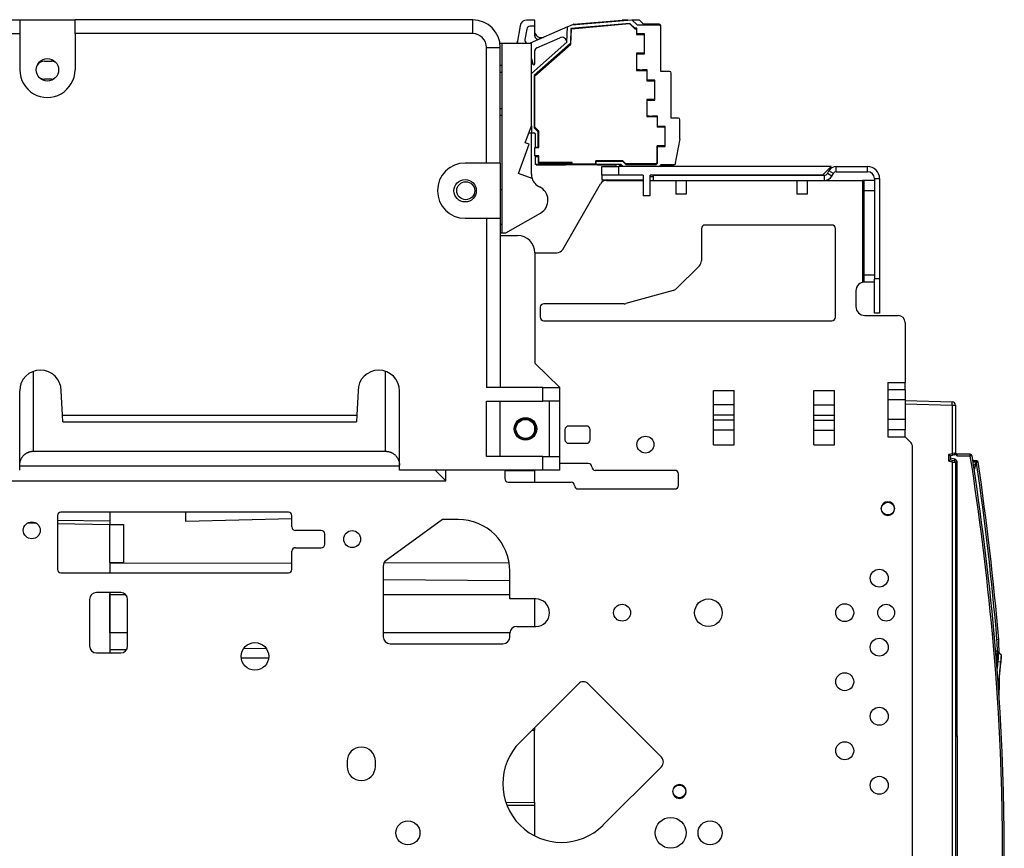
# Model space of a CAD drawing. Units: millimetres. Extents: x -708 to 1199, y -707 to 707.
# Drawn here: x 422 to 708, y -21 to 219 of the extents above; entities that cross this region are included whole.
import ezdxf

# ---------------------------------------------------------------- set-up
doc = ezdxf.new("R2010")
doc.units = ezdxf.units.MM

msp = doc.modelspace()

# ---------------------------------------------------------------- linework, layer by layer
for p, q in [((386.48, 219.25), (422.48, 219.25)), ((422.48, 219.25), (422.48, 215.25)), ((422.48, 219.25), (438.48, 219.24)), ((553.68, 219.22), (438.48, 219.24)), ((438.48, 215.24), (438.48, 219.24)), ((553.68, 215.22), (553.68, 219.22)), ((567.4, 217.52), (566.51, 212.47)), ((571.68, 219.17), (569.37, 219.17)), ((581.15, 217.19), (570.29, 212.47)), ((571.68, 217.37), (570.32, 217.37)), ((571.68, 217.37), (571.68, 219.17)), ((571.68, 214.6), (571.68, 217.37)), ((580.99, 212.8), (581.15, 217.19)), ((581.15, 217.19), (582.43, 217.75)), ((599.23, 218.21), (582.13, 216.72)), ((582.29, 216.66), (599.13, 218.13)), ((582.43, 217.75), (599.81, 219.27)), ((583.01, 217.95), (582.58, 217.76)), ((583.01, 217.95), (596.98, 219.17)), ((583.01, 217.8), (583.01, 217.95)), ((598.66, 219.17), (596.98, 219.17)), ((599.13, 218.13), (600.64, 216.62)), ((600.68, 216.77), (599.23, 218.21)), ((599.23, 218.21), (599.23, 218.02)), ((599.81, 219.27), (601.31, 217.77)), ((601.98, 219.17), (599.91, 219.17)), ((601.23, 216.77), (600.68, 216.77)), ((601.23, 215.13), (601.23, 216.77)), ((601.31, 217.77), (607.68, 217.77)), ((603.18, 217.97), (601.98, 219.17)), ((607.68, 217.97), (603.18, 217.97)), ((608.18, 217.26), (608.18, 217.46)), ((608.18, 204.26), (608.18, 217.26)), ((386.48, 215.25), (422.48, 215.25)), ((422.48, 215.25), (422.48, 204.75)), ((553.68, 215.22), (438.48, 215.24)), ((438.48, 215.24), (438.48, 204.74)), ((569.34, 216.55), (568.81, 213.52)), ((572.28, 211.16), (578.9, 214.03)), ((582.13, 216.72), (581.98, 212.33)), ((582.05, 214.37), (582.21, 214.37)), ((582.24, 215.37), (582.09, 215.37)), ((582.13, 212.18), (582.29, 216.66)), ((600.64, 216.62), (601.08, 216.62)), ((601.08, 216.62), (601.08, 214.98)), ((601.23, 215.68), (601.08, 215.68)), ((601.23, 215.18), (601.08, 215.18)), ((601.08, 214.98), (603.33, 214.98)), ((603.48, 215.13), (601.23, 215.13)), ((603.33, 214.98), (603.33, 209.53)), ((603.48, 209.38), (603.48, 215.13)), ((557.67, 177.72), (557.68, 211.22)), ((557.68, 211.22), (561.68, 211.22)), ((561.58, 212.47), (562.18, 212.47)), ((561.67, 177.72), (561.68, 211.22)), ((562.17, 157.47), (562.18, 212.47)), ((562.18, 212.47), (570.68, 212.47)), ((566.62, 213.1), (566.45, 212.47)), ((570.67, 188.47), (570.68, 212.47)), ((570.68, 203.71), (580.99, 212.8)), ((581.98, 212.33), (571.53, 203.12)), ((571.68, 202.97), (582.13, 212.18)), ((603.33, 213.38), (603.48, 213.38)), ((603.33, 212.88), (603.48, 212.88)), ((571.68, 206.52), (571.68, 210.24)), ((601.08, 209.53), (601.08, 204.58)), ((603.33, 209.53), (601.08, 209.53)), ((601.08, 208.92), (601.23, 208.92)), ((601.23, 204.92), (601.23, 209.38)), ((601.23, 209.38), (603.48, 209.38)), ((429.68, 207.24), (431.68, 207.24)), ((562.18, 205.97), (561.68, 205.97)), ((570.68, 207.97), (571.09, 206.44)), ((570.68, 207.6), (570.94, 206.61)), ((601.23, 205.92), (601.08, 205.92)), ((562.18, 203.97), (561.68, 203.97)), ((571.53, 203.12), (571.52, 187.97)), ((571.67, 188.12), (571.68, 202.97)), ((601.08, 204.94), (601.23, 204.92)), ((601.08, 204.75), (602.46, 204.58)), ((601.08, 204.58), (604.08, 204.58)), ((601.23, 204.92), (602.83, 204.73)), ((604.23, 204.73), (602.83, 204.73)), ((602.83, 204.73), (604.05, 204.58)), ((604.08, 204.58), (604.08, 201.57)), ((604.08, 204.57), (604.23, 204.55)), ((604.23, 203.85), (604.08, 203.87)), ((604.23, 201.72), (604.23, 204.73)), ((610.68, 204.26), (608.18, 204.26)), ((611.18, 190.76), (611.18, 203.76)), ((431.68, 202.04), (429.68, 202.04)), ((604.23, 202.27), (604.08, 202.27)), ((604.23, 201.77), (604.08, 201.77)), ((604.08, 201.57), (606.33, 201.57)), ((606.48, 201.72), (604.23, 201.72)), ((606.33, 201.57), (606.33, 196.12)), ((606.33, 199.97), (606.48, 199.97)), ((606.48, 195.97), (606.48, 201.72)), ((606.33, 199.47), (606.48, 199.47)), ((604.08, 196.12), (604.08, 191.18)), ((606.33, 196.12), (604.08, 196.12)), ((604.08, 195.82), (604.23, 195.82)), ((604.23, 195.97), (606.48, 195.97)), ((604.23, 191.49), (604.23, 195.97)), ((562.18, 193.47), (561.68, 193.47)), ((562.18, 191.47), (561.68, 191.47)), ((604.23, 192.52), (604.08, 192.52)), ((604.08, 191.51), (604.23, 191.49)), ((604.08, 191.35), (605.46, 191.18)), ((604.08, 191.18), (607.08, 191.18)), ((604.23, 191.49), (605.57, 191.33)), ((605.57, 191.33), (606.79, 191.18)), ((607.23, 191.33), (605.57, 191.33)), ((607.08, 191.18), (607.07, 188.17)), ((607.08, 191.14), (607.23, 191.12)), ((607.22, 188.32), (607.23, 191.33)), ((568.9, 183.59), (570.67, 188.47)), ((570.67, 188.47), (570.67, 186.47)), ((607.22, 188.87), (607.07, 188.87)), ((607.22, 188.37), (607.07, 188.37)), ((607.23, 190.42), (607.08, 190.43)), ((609.47, 188.31), (607.22, 188.32)), ((609.47, 182.56), (609.47, 188.31)), ((613.18, 190.76), (611.18, 190.76)), ((613.67, 184.75), (613.68, 190.26)), ((569.94, 186.46), (570.21, 186.47)), ((569.95, 186.47), (570.67, 186.47)), ((570.67, 186.47), (571.37, 186.47)), ((570.67, 174.5), (570.67, 186.47)), ((571.52, 187.97), (572.67, 186.82)), ((572.82, 186.97), (571.67, 188.12)), ((571.87, 182.26), (571.87, 185.97)), ((572.67, 182.26), (572.67, 186.82)), ((572.82, 182.2), (572.82, 186.97)), ((609.37, 188.16), (607.07, 188.17)), ((609.37, 188.16), (609.37, 182.71)), ((609.37, 186.56), (609.47, 186.56)), ((609.37, 186.06), (609.47, 186.06)), ((566.94, 174.72), (570.02, 183.17)), ((570.02, 183.17), (568.9, 183.59)), ((572.67, 183.42), (572.82, 183.42)), ((607.07, 177.87), (607.07, 182.72)), ((609.37, 182.71), (607.07, 182.72)), ((607.22, 177.69), (607.22, 182.57)), ((607.22, 182.57), (609.47, 182.56)), ((613.67, 184.75), (612.22, 177.26)), ((571.67, 179.85), (571.67, 182.2)), ((571.67, 182.2), (572.82, 182.2)), ((572.82, 179.85), (571.67, 179.85)), ((571.87, 182.2), (571.87, 182.26)), ((572.67, 182.26), (571.87, 182.26)), ((571.87, 179.61), (571.87, 179.85)), ((572.67, 182.26), (572.82, 182.26)), ((572.82, 177.92), (572.82, 179.85)), ((607.07, 182.42), (607.22, 182.42)), ((557.67, 177.72), (551.47, 177.72)), ((561.67, 177.72), (557.67, 177.72)), ((561.67, 177.72), (561.67, 161.72)), ((571.87, 179.61), (572.67, 179.61)), ((571.87, 177.27), (571.87, 179.61)), ((582.4, 177.27), (571.87, 177.27)), ((572.02, 177.27), (572.02, 177.17)), ((572.02, 177.17), (580.47, 177.17)), ((572.67, 179.61), (572.67, 177.77)), ((572.82, 179.61), (572.67, 179.61)), ((572.67, 177.77), (582.4, 177.77)), ((582.52, 177.92), (572.82, 177.92)), ((580.47, 177.17), (580.47, 177.27)), ((580.47, 177.17), (580.57, 177.17)), ((580.57, 177.17), (580.57, 177.27)), ((589.87, 177.17), (580.57, 177.17)), ((582.4, 177.77), (582.4, 177.27)), ((582.47, 177.27), (582.4, 177.27)), ((582.47, 177.27), (582.47, 177.92)), ((582.47, 177.27), (582.7, 177.27)), ((582.52, 177.37), (582.52, 177.92)), ((589.32, 177.37), (582.52, 177.37)), ((582.7, 177.27), (582.7, 177.37)), ((582.7, 177.27), (584.25, 177.27)), ((584.25, 177.27), (584.25, 177.37)), ((584.25, 177.27), (584.47, 177.27)), ((584.47, 177.27), (584.47, 177.37)), ((584.87, 177.27), (584.47, 177.27)), ((584.87, 177.27), (584.87, 177.37)), ((584.87, 177.27), (585.1, 177.27)), ((585.1, 177.27), (585.1, 177.37)), ((585.1, 177.27), (586.65, 177.27)), ((586.65, 177.27), (586.65, 177.37)), ((586.65, 177.27), (586.87, 177.27)), ((586.87, 177.27), (586.87, 177.37)), ((587.27, 177.27), (586.87, 177.27)), ((587.27, 177.27), (587.27, 177.37)), ((587.27, 177.27), (587.5, 177.27)), ((587.5, 177.27), (587.5, 177.37)), ((587.5, 177.27), (589.05, 177.27)), ((589.05, 177.27), (589.05, 177.37)), ((589.05, 177.27), (589.27, 177.27)), ((589.27, 177.27), (589.27, 177.37)), ((589.4, 177.27), (589.27, 177.27)), ((597.17, 178.37), (589.32, 178.37)), ((589.32, 177.37), (589.32, 178.37)), ((589.32, 178.27), (589.4, 178.27)), ((589.4, 178.37), (589.4, 178.27)), ((589.4, 178.27), (597.1, 178.27)), ((589.4, 177.27), (589.4, 178.27)), ((596.69, 177.27), (589.4, 177.27)), ((589.87, 177.27), (589.87, 177.17)), ((589.87, 177.17), (589.97, 177.17)), ((589.97, 177.17), (589.97, 177.27)), ((589.97, 177.17), (595.17, 177.17)), ((590.4, 178.27), (590.4, 178.37)), ((595.17, 177.27), (595.17, 176.72)), ((596.17, 176.72), (596.17, 177.27)), ((596.17, 177.17), (596.79, 177.17)), ((597.23, 176.72), (596.69, 177.27)), ((597.1, 178.27), (598.05, 177.32)), ((598.07, 177.47), (597.17, 178.37)), ((598.05, 177.32), (606.85, 177.32)), ((606.67, 177.47), (598.07, 177.47)), ((606.67, 177.47), (607.07, 177.87)), ((606.85, 177.32), (607.22, 177.69)), ((607.22, 179.12), (607.07, 179.12)), ((607.07, 178.22), (607.22, 178.22)), ((608.22, 177.26), (607.67, 176.72)), ((608.12, 177.16), (611.67, 177.16)), ((612.22, 177.26), (608.22, 177.26)), ((570.86, 173.29), (566.94, 174.72)), ((591.04, 176.72), (596.04, 176.72)), ((591.04, 174.22), (591.04, 176.72)), ((591.04, 174.22), (591.04, 172.82)), ((596.04, 174.22), (591.04, 174.22)), ((596.04, 174.22), (596.04, 176.72)), ((657.54, 176.72), (596.04, 176.72)), ((603.04, 174.22), (596.04, 174.22)), ((603.04, 174.22), (603.04, 168.22)), ((655.04, 174.22), (605.04, 174.22)), ((605.04, 168.22), (605.04, 174.22)), ((606.04, 172.72), (606.04, 174.22)), ((606.04, 174.22), (655.54, 174.22)), ((657.54, 176.72), (655.04, 174.22)), ((655.54, 172.72), (655.54, 174.22)), ((656.41, 174.72), (656.84, 175.47)), ((657.71, 173.97), (656.41, 174.72)), ((658.14, 174.72), (656.84, 175.47)), ((657.71, 173.97), (658.14, 174.72)), ((659, 175.22), (659, 176.72)), ((659, 176.72), (668.04, 176.72)), ((659, 175.22), (668.04, 175.22)), ((668.04, 175.22), (668.04, 176.72)), ((579.74, 152.72), (590.71, 171.72)), ((603.04, 172.82), (591.04, 172.82)), ((592.44, 172.72), (603.04, 172.72)), ((595.04, 172.72), (595.04, 172.82)), ((595.17, 172.82), (595.17, 172.72)), ((596.17, 172.72), (596.17, 172.82)), ((596.54, 172.82), (596.54, 172.72)), ((601.82, 172.72), (601.63, 172.82)), ((601.82, 172.82), (602.02, 172.72)), ((606.04, 173.72), (605.04, 173.72)), ((605.04, 172.72), (606.04, 172.72)), ((606.04, 172.72), (655.54, 172.72)), ((612.54, 172.72), (612.54, 168.72)), ((615.54, 172.72), (615.54, 168.72)), ((647.54, 172.72), (647.54, 168.72)), ((650.54, 172.72), (650.54, 168.72)), ((655.54, 172.72), (666.54, 172.72)), ((667.04, 172.72), (666.54, 172.72)), ((666.54, 172.72), (666.54, 143.27)), ((670.04, 172.72), (667.04, 172.72)), ((667.04, 169.72), (667.04, 172.72)), ((670.04, 173.22), (671.54, 173.22)), ((670.04, 173.22), (670.04, 144.22)), ((671.54, 173.22), (671.54, 144.22)), ((561.67, 170.07), (562.17, 170.07)), ((615.54, 168.72), (612.54, 168.72)), ((650.54, 168.72), (647.54, 168.72)), ((667.04, 145.27), (667.04, 169.72)), ((670.04, 169.72), (667.04, 169.72)), ((605.04, 168.22), (603.04, 168.22)), ((563.32, 157.47), (573.32, 163.25)), ((551.47, 161.72), (557.67, 161.72)), ((557.67, 161.72), (557.66, 112.72)), ((557.67, 161.72), (561.67, 161.72)), ((561.67, 161.72), (561.66, 112.72)), ((562.17, 159.96), (561.67, 159.96)), ((657.74, 159.77), (620.94, 159.77)), ((561.67, 157.47), (562.17, 157.47)), ((562.17, 157.47), (563.32, 157.47)), ((619.94, 158.77), (619.94, 149.41)), ((658.74, 133.07), (658.74, 158.77)), ((561.67, 156.72), (566.67, 156.72)), ((571.67, 151.72), (571.66, 119.72)), ((571.67, 151.72), (578.01, 151.72)), ((619.34, 147.98), (612.61, 141.34)), ((667.04, 143.27), (666.54, 143.27)), ((670.04, 145.27), (667.04, 145.27)), ((667.04, 143.27), (667.04, 145.27)), ((670.04, 143.27), (667.04, 143.27)), ((670.04, 134.22), (670.04, 144.22)), ((671.54, 144.22), (670.04, 144.22)), ((671.54, 144.22), (671.54, 134.22)), ((611.74, 140.83), (598.08, 137.04)), ((664.66, 140.67), (664.66, 136.17)), ((597.54, 136.97), (574.24, 136.97)), ((573.24, 135.97), (573.24, 133.07)), ((671.54, 134.22), (670.04, 134.22)), ((574.24, 132.07), (657.74, 132.07)), ((667.26, 133.57), (676.94, 133.57)), ((678.94, 131.57), (678.94, 114.17)), ((426.46, 94.25), (426.46, 117.4)), ((528.46, 94.23), (528.46, 117.39)), ((571.66, 119.72), (578.96, 112.72)), ((673.94, 114.17), (673.94, 112.05)), ((673.94, 114.17), (678.94, 114.17)), ((678.94, 112.05), (678.94, 114.17)), ((422.46, 88.75), (422.46, 111.75)), ((434.83, 104.74), (434.46, 111.74)), ((520.46, 111.73), (520.09, 104.73)), ((532.46, 88.73), (532.46, 111.73)), ((573.96, 112.72), (557.66, 112.72)), ((573.96, 112.72), (578.96, 112.72)), ((573.96, 108.72), (573.96, 112.72)), ((578.96, 108.72), (578.96, 112.72)), ((623.46, 96.08), (623.46, 111.88)), ((623.46, 111.88), (629.46, 111.88)), ((629.46, 96.08), (629.46, 111.88)), ((652.46, 111.88), (658.46, 111.88)), ((652.46, 96.08), (652.46, 111.88)), ((658.46, 96.08), (658.46, 111.88)), ((673.94, 112.05), (673.94, 109.1)), ((678.94, 112.05), (673.94, 112.05)), ((678.94, 112.05), (678.94, 109.1)), ((557.66, 92.72), (557.66, 108.72)), ((557.66, 108.72), (573.96, 108.72)), ((561.66, 92.72), (561.66, 108.72)), ((578.96, 108.72), (573.96, 108.72)), ((575.96, 92.72), (575.96, 108.72)), ((578.96, 92.72), (578.96, 108.72)), ((673.94, 109.1), (673.94, 103.44)), ((678.94, 109.1), (673.94, 109.1)), ((678.94, 109.1), (678.94, 103.44)), ((678.94, 108.93), (692.57, 108.58)), ((629.46, 107.64), (623.46, 107.64)), ((652.46, 107.64), (658.46, 107.64)), ((678.94, 107.94), (692.57, 107.58)), ((692.57, 107.58), (693.54, 107.58)), ((692.57, 107.58), (692.57, 93.6)), ((693.54, 107.58), (693.54, 93.73)), ((434.83, 104.74), (520.09, 104.73)), ((434.93, 102.74), (434.83, 104.74)), ((434.93, 102.74), (519.99, 102.73)), ((520.09, 104.73), (519.99, 102.73)), ((629.46, 104.69), (623.46, 104.69)), ((629.46, 103.27), (623.46, 103.27)), ((652.46, 104.69), (658.46, 104.69)), ((652.46, 103.27), (658.46, 103.27)), ((673.94, 103.44), (673.94, 100.49)), ((678.94, 103.44), (673.94, 103.44)), ((678.94, 103.44), (678.94, 100.49)), ((571.54, 101.67), (571.54, 99.77)), ((580.41, 100.54), (580.41, 97.54)), ((586.71, 101.54), (581.41, 101.54)), ((587.71, 97.54), (587.71, 100.54)), ((629.46, 100.32), (623.46, 100.32)), ((652.46, 100.32), (658.46, 100.32)), ((673.94, 100.49), (673.94, 98.37)), ((678.94, 100.49), (673.94, 100.49)), ((678.94, 98.37), (678.94, 100.49)), ((673.94, 98.37), (678.94, 98.37)), ((678.94, 98.37), (680.65, 96.66)), ((426.46, 94.25), (528.46, 94.23)), ((581.41, 96.54), (586.71, 96.54)), ((623.46, 96.08), (629.46, 96.08)), ((652.46, 96.08), (658.46, 96.08)), ((680.94, 95.96), (680.94, -72.62)), ((573.96, 92.72), (557.66, 92.72)), ((573.96, 92.72), (578.96, 92.72)), ((573.96, 88.72), (573.96, 92.72)), ((578.96, 88.72), (578.96, 92.72)), ((691.55, 93.33), (692.57, 93.6)), ((691.55, 91.36), (691.55, 93.33)), ((692.57, 91.09), (691.55, 91.36)), ((692.04, 92.94), (692.68, 93.12)), ((692.04, 91.75), (692.04, 92.94)), ((693.3, 91.93), (692.04, 92.26)), ((692.68, 91.57), (692.04, 91.75)), ((693.54, 93.73), (692.57, 93.6)), ((692.68, 93.12), (693.17, 93.25)), ((693.17, 93.25), (692.68, 93.12)), ((692.68, 91.57), (693.17, 91.44)), ((693.17, 91.44), (692.68, 91.57)), ((693.3, 91.93), (693.17, 91.44)), ((697.81, 93.35), (694.04, 93.35)), ((694.04, 92.85), (694.04, 93.35)), ((697.81, 92.85), (694.04, 92.85)), ((697.81, 92.85), (697.81, 93.35)), ((698.31, 92.93), (697.81, 92.85)), ((698.31, 92.93), (698.31, 92.93)), ((698.53, 91.47), (699.61, 91.47)), ((699.61, 91.47), (698.53, 91.47)), ((532.46, 89.88), (422.46, 89.88)), ((573.96, 88.72), (532.46, 88.73)), ((545.85, 85.64), (542.76, 88.73)), ((545.85, 85.64), (545.85, 88.73)), ((562.97, 88.72), (562.97, 86.31)), ((562.97, 88.54), (571.54, 88.69)), ((571.54, 88.72), (571.54, 85.31)), ((578.96, 88.72), (573.96, 88.72)), ((587.17, 90.71), (578.96, 90.71)), ((612.27, 88.71), (589.17, 88.71)), ((692.57, 91.09), (693.54, 90.96)), ((692.57, 91.09), (692.57, -147.99)), ((693.54, 90.96), (693.54, -147.99)), ((694.04, 90.96), (693.54, 90.96)), ((694.04, 11.75), (694.04, 90.96)), ((698.93, 88.89), (699.12, 89.38)), ((699.67, 91.18), (699.66, 91.17)), ((699.67, 90.98), (700.1, 91.04)), ((409.39, 85.64), (545.85, 85.64)), ((613.27, 84.31), (613.27, 87.71)), ((563.97, 85.31), (582.17, 85.31)), ((584.17, 83.31), (612.27, 83.31)), ((433.41, 75.6), (433.41, 60)), ((433.41, 74.31), (448.54, 74.05)), ((500.31, 76.6), (434.41, 76.6)), ((448.54, 76.6), (448.54, 74.05)), ((470.54, 73.85), (470.54, 76.6)), ((501.31, 74.65), (470.54, 73.85)), ((501.31, 72.3), (501.31, 75.6)), ((544.95, 74.49), (528.57, 62.59)), ((549.45, 74.49), (544.95, 74.49)), ((424.74, 73.46), (427.24, 73.42)), ((433.41, 73.31), (448.54, 73.05)), ((448.54, 74.05), (448.54, 73.05)), ((448.54, 73.05), (452.54, 73.05)), ((448.54, 62.05), (448.54, 73.05)), ((452.54, 73.05), (452.54, 62.05)), ((509.81, 71.3), (502.31, 71.3)), ((510.81, 67.3), (510.81, 70.3)), ((502.31, 66.3), (509.81, 66.3)), ((501.31, 60), (501.31, 65.3)), ((448.54, 62.05), (448.54, 59)), ((448.54, 62.05), (452.54, 62.05)), ((501.31, 61.81), (448.54, 61.75)), ((527.75, 60.97), (527.75, 40.49)), ((564.26, 61.89), (527.95, 61.85)), ((693.54, 61.05), (693.74, 61.05)), ((693.94, 60.85), (693.74, 61.05)), ((693.74, 61.05), (693.74, 61.02)), ((693.94, 60.85), (693.94, 58.55)), ((434.41, 59), (500.31, 59)), ((527.75, 57.09), (564.45, 56.77)), ((564.45, 51.45), (564.45, 59.49)), ((693.94, 58.55), (693.74, 58.55)), ((693.94, 58.55), (693.94, 56.25)), ((693.54, 56.05), (693.74, 56.05)), ((693.94, 56.25), (693.74, 56.05)), ((451.71, 53.32), (444.71, 53.32)), ((448.54, 53.32), (448.54, 35.82)), ((448.54, 52.78), (448.54, 52.95)), ((448.54, 52.78), (453.08, 52.78)), ((448.54, 41.68), (448.54, 52.78)), ((527.75, 52.78), (564.45, 52.78)), ((571.95, 51.45), (564.45, 51.45)), ((571.54, 51.45), (571.54, 43.5)), ((442.71, 51.32), (442.71, 37.82)), ((453.71, 37.82), (453.71, 51.32)), ((566.45, 43.5), (571.95, 43.5)), ((453.71, 41.68), (448.54, 41.68)), ((564.46, 41.68), (527.75, 41.68)), ((564.45, 40.49), (564.45, 41.5)), ((704.24, 41.3), (704.74, 41.35)), ((493.88, 37.08), (487.3, 37.02)), ((529.75, 38.49), (562.45, 38.49)), ((706.04, 39.67), (705.54, 39.64)), ((444.71, 35.82), (451.71, 35.82)), ((453.38, 36.73), (448.54, 36.68)), ((486.65, 34.43), (494.56, 34.42)), ((705.63, 36.3), (705.19, 36.3)), ((705.63, 36.3), (705.63, 36.3)), ((705.67, 36.29), (705.66, 36.29)), ((705.67, 36.29), (705.66, 36.29)), ((706.7, 35.34), (706.01, 36.13)), ((706.7, 35.34), (706.01, 36.12)), ((706.01, 36.12), (706.01, 36.12)), ((706.7, 35.34), (706.01, 36.12)), ((706.7, 35.34), (706.01, 36.12)), ((706.7, 35.34), (706.7, 35.34)), ((706.7, 35.34), (706.7, 35.34)), ((706.7, 35.34), (706.7, 35.34)), ((706.7, 35.34), (706.7, 35.34)), ((706.7, 35.34), (706.7, 35.34)), ((706.7, 35.34), (706.7, 35.34)), ((705.52, 33.3), (705.44, 33.3)), ((705.48, 32.89), (705.52, 33.3)), ((705.52, 33.3), (705.52, 33.32)), ((705.52, 33.3), (705.88, 33.25)), ((705.88, 33.28), (706.58, 33.2)), ((705.88, 33.25), (705.88, 33.28)), ((706.71, 33.18), (706.71, 33.18)), ((706.71, 33.18), (706.71, 33.18)), ((584.28, 26.85), (567.38, 9.95)), ((608.32, 5.64), (587.11, 26.85)), ((570.86, 13.43), (571.54, 13.42)), ((571.54, 14.11), (571.54, 13.42)), ((571.54, -7.47), (571.54, 13.42)), ((693.54, 11.75), (694.04, 11.75)), ((694.04, 11.75), (694.04, -36.75)), ((517.3, 4.43), (517.3, 2.93)), ((525.5, 2.93), (525.5, 4.43)), ((591.42, -14.09), (608.32, 2.81)), ((563.3, -7.53), (571.54, -7.47)), ((563.59, -8.32), (571.54, -8.27)), ((571.54, -7.47), (571.54, -8.12)), ((571.54, -8.12), (571.54, -17.14))]:
    msp.add_line(p, q)
for centre, radius in [((430.48, 204.74), 3.25), ((551.47, 169.72), 3.25), ((551.67, 169.72), 2.6), ((568.96, 100.72), 3.25), ((568.96, 100.72), 2.75), ((603.71, 96.16), 2.45), ((673.94, 77.63), 1.85), ((425.95, 71.33), 2.45), ((518.77, 68.8), 2.45), ((671.43, 57.47), 2.6), ((621.94, 47.47), 3.98), ((596.94, 47.47), 2.45), ((661.43, 47.47), 2.6), ((673.44, 47.47), 2.45), ((671.43, 37.47), 2.6), ((490.61, 34.82), 3.98), ((661.43, 27.47), 2.6), ((671.43, 17.47), 2.6), ((661.43, 7.47), 2.6), ((671.43, -2.53), 2.6), ((613.54, -4.32), 1.85), ((534.92, -16.32), 3.48), ((611.02, -16.32), 4.47), ((622.42, -16.32), 3.48)]:
    msp.add_circle(centre, radius)
for centre, radius, start, end in [((553.68, 211.22), 8, 359.9904, 89.9904), ((569.37, 217.17), 2, 89.9904, 169.9904), ((570.32, 216.37), 1, 89.9904, 169.9904), ((607.68, 217.46), 0.5, 359.9904, 89.9904), ((607.68, 217.26), 0.5, 359.9904, 89.9904), ((553.68, 211.22), 4, 359.9904, 89.9904), ((573.58, 216.06), 2, 198.1853, 286.2521), ((572.68, 214.6), 1, 179.9904, 293.4904), ((579.5, 212.66), 1.5, 5.3108, 113.4904), ((569.79, 213.35), 1, 169.9904, 240.9006), ((572.68, 210.24), 1, 113.4904, 179.9904), ((573.58, 209.64), 2, 131.0408, 161.7597), ((429.68, 204.64), 2.6, 89.9904, 145.8759), ((431.68, 204.64), 2.6, 63.1591, 89.9904), ((571.25, 206.69), 0.323, 194.9904, 240.8274), ((571.38, 206.52), 0.3, 194.9904, 359.9904), ((430.48, 204.74), 8, 179.9904, 359.9904), ((429.68, 204.64), 2.6, 228.3549, 269.9904), ((610.68, 203.76), 0.5, 359.9904, 89.9904), ((431.68, 204.64), 2.6, 269.9904, 287.2944), ((613.18, 190.26), 0.5, 359.9904, 89.9904), ((571.37, 185.97), 0.5, 359.9904, 89.9904), ((551.47, 169.72), 8, 89.9904, 269.9904), ((611.67, 177.66), 0.5, 269.9904, 306.8603), ((574.67, 174.5), 4, 179.9904, 197.5216), ((655.54, 175.22), 1, 270, 330), ((659, 174.22), 2.5, 90, 150), ((659, 174.22), 1, 90, 150), ((668.04, 173.22), 3.5, 0, 90), ((668.04, 173.22), 2, 0, 90), ((574.67, 174.5), 4, 197.5216, 245.0493), ((592.44, 170.72), 2, 90, 150), ((655.54, 175.22), 2.5, 270, 330), ((571.17, 166.97), 4.3, 299.9904, 65.0493), ((620.94, 158.77), 1, 90, 180), ((657.74, 158.77), 1, 0, 90), ((566.67, 151.72), 5, 359.9904, 89.9904), ((578.01, 153.72), 2, 270, 330), ((617.94, 149.41), 2, 314.6255, 0), ((667.26, 140.67), 2.6, 90, 180), ((611.2, 142.76), 2, 285.5, 314.6255), ((574.24, 135.97), 1, 90, 180), ((597.54, 138.97), 2, 270, 285.5), ((667.26, 136.17), 2.6, 180, 270), ((574.24, 133.07), 1, 180, 270), ((657.74, 133.07), 1, 270, 0), ((676.94, 131.57), 2, 0, 90), ((428.46, 111.75), 6, 359.9904, 179.9904), ((526.46, 111.73), 6, 359.9904, 179.9904), ((692.54, 107.58), 1, 0, 88.5), ((568.96, 100.72), 3, 0, 180), ((568.96, 100.72), 3, 180, 0), ((581.41, 100.54), 1, 90, 180), ((586.71, 100.54), 1, 0, 90), ((581.41, 97.54), 1, 180, 270), ((586.71, 97.54), 1, 270, 0), ((679.94, 95.96), 1, 0, 45), ((693.04, 93.73), 0.5, 285, 0), ((693.04, 90.96), 0.5, 0, 75), ((693.04, 90.96), 1, 0, 75), ((694.04, 93.85), 0.5, 180, 270), ((694.04, 93.85), 0.5, 180, 270), ((697.81, 92.85), 0.5, 8.8589, 90), ((697.81, 92.85), 0.5, 8.8589, 90), ((-141.55, -37.97), 849.5, 5.35436, 8.85889), ((-141.55, -37.97), 850, 5.35436, 8.85889), ((699.61, 90.97), 0.5, 76.3485, 90), ((699.61, 90.97), 0.5, 8.3358, 76.3485), ((587.17, 89.71), 1, 0, 90), ((589.17, 89.71), 1, 180, 270), ((612.27, 87.71), 1, 0, 90), ((-140.92, -32.18), 849.5, 4.84994, 8.32251), ((-140.92, -32.18), 850, 4.84935, 8.33579), ((563.97, 86.31), 1, 180, 270), ((582.17, 84.31), 1, 0, 90), ((584.17, 84.31), 1, 180, 270), ((612.27, 84.31), 1, 270, 0), ((673.94, 77.63), 2, 0, 180), ((673.94, 77.63), 2, 180, 0), ((434.41, 75.6), 1, 90, 180), ((500.31, 75.6), 1, 0, 90), ((549.45, 59.49), 15, 0, 90), ((502.31, 72.3), 1, 180, 270), ((509.81, 70.3), 1, 0, 90), ((502.31, 65.3), 1, 90, 180), ((509.81, 67.3), 1, 270, 0), ((434.41, 60), 1, 180, 270), ((500.31, 60), 1, 270, 0), ((529.75, 60.97), 2, 126, 180), ((444.71, 51.32), 2, 90, 180), ((451.71, 51.32), 2, 0, 90), ((571.95, 47.47), 3.98, 270, 90), ((566.45, 41.5), 2, 90, 180), ((529.75, 40.49), 2, 180, 270), ((562.45, 40.49), 2, 270, 0), ((36.93, -21.24), 670.23, 349.72851, 5.35436), ((36.93, -21.24), 670.73, 349.72851, 5.35436), ((444.71, 37.82), 2, 180, 270), ((451.71, 37.82), 2, 270, 0), ((506.28, 29.81), 199.5, 1.8619, 2.8235), ((506.28, 29.81), 200, 1.7501, 2.826), ((506.28, 29.81), 200, 358.1512, 359.7493), ((585.69, 25.44), 2, 45, 135), ((579.4, -2.07), 17, 135, 315), ((521.4, 4.43), 4.1, 0, 180), ((521.4, 2.93), 4.1, 180, 0), ((606.91, 4.22), 2, 315, 45), ((613.54, -4.32), 2, 0, 180), ((613.54, -4.32), 2, 180, 0)]:
    msp.add_arc(centre, radius, start, end)
for centre, major_axis, ratio, start_param, end_param in [((692.54, 107.58), (0.026, 1), 0.026168, 4.713074, 6.283185), ((692.55, 93.6), (-0.129, 0.483), 0.025286, 3.141593, 4.705614), ((692.55, 91.09), (0.129, 0.483), 0.025286, 4.719164, 6.283185)]:
    msp.add_ellipse(centre, major_axis=major_axis, ratio=ratio, start_param=start_param, end_param=end_param)
for points, weights in [([(422.46, 90.25), (422.46, 92.59), (424.12, 94.25), (426.46, 94.25)], [1, 0.804737854128, 0.804737854128, 1]), ([(528.46, 94.23), (530.8, 94.23), (532.46, 92.57), (532.46, 90.23)], [1, 0.804737854124, 0.804737854124, 1]), ([(692.04, 92.94), (692.04, 92.95), (691.84, 93.11), (691.55, 93.33)], [1, 0.810867962254, 0.810867962254, 1]), ([(692.04, 91.75), (692.04, 91.74), (691.84, 91.58), (691.55, 91.36)], [1, 0.810867962284, 0.810867962284, 1])]:
    msp.add_rational_spline(points, weights, degree=3)
for points, knots in [([(694.04, 93.35), (694.04, 93.35), (694.04, 93.35), (694.03, 93.35), (694.03, 93.35), (694.02, 93.35), (694.02, 93.35), (694.01, 93.35), (694.01, 93.35), (694, 93.35), (694, 93.35), (693.99, 93.35), (693.99, 93.35), (693.98, 93.36), (693.97, 93.36), (693.97, 93.36), (693.96, 93.36), (693.96, 93.36), (693.95, 93.36), (693.94, 93.36), (693.94, 93.36), (693.93, 93.36), (693.92, 93.36), (693.92, 93.37), (693.91, 93.37), (693.91, 93.37), (693.9, 93.37), (693.89, 93.37), (693.89, 93.38), (693.88, 93.38), (693.87, 93.38), (693.87, 93.38), (693.86, 93.39), (693.85, 93.39), (693.85, 93.39), (693.84, 93.39), (693.83, 93.4), (693.82, 93.4), (693.82, 93.4), (693.81, 93.41), (693.8, 93.41), (693.8, 93.42), (693.79, 93.42), (693.78, 93.42), (693.77, 93.43), (693.77, 93.43), (693.76, 93.44), (693.75, 93.44), (693.75, 93.45), (693.74, 93.45), (693.73, 93.46), (693.73, 93.46), (693.72, 93.47), (693.71, 93.47), (693.7, 93.48), (693.7, 93.49), (693.69, 93.49), (693.68, 93.5), (693.68, 93.51), (693.67, 93.51), (693.67, 93.52), (693.66, 93.53), (693.65, 93.54), (693.65, 93.54), (693.64, 93.55), (693.63, 93.56), (693.63, 93.57), (693.62, 93.58), (693.62, 93.59), (693.61, 93.59), (693.61, 93.6), (693.6, 93.61), (693.6, 93.62), (693.59, 93.63), (693.59, 93.64), (693.58, 93.65), (693.58, 93.66), (693.57, 93.67), (693.57, 93.68), (693.57, 93.69), (693.56, 93.7), (693.56, 93.71), (693.56, 93.72), (693.56, 93.73), (693.55, 93.74), (693.55, 93.75), (693.55, 93.75), (693.55, 93.76), (693.55, 93.77), (693.55, 93.78), (693.54, 93.79), (693.54, 93.79), (693.54, 93.8), (693.54, 93.81), (693.54, 93.82), (693.54, 93.82), (693.54, 93.83), (693.54, 93.84), (693.54, 93.84), (693.54, 93.85), (693.54, 93.85), (693.54, 93.85)], [0, 0, 0, 0, 0.0052217, 0.011865, 0.0185817, 0.0253837, 0.032295, 0.0393444, 0.0465603, 0.0539634, 0.0615589, 0.0693501, 0.0773362, 0.0854966, 0.093804, 0.1022267, 0.110748, 0.119371, 0.1280986, 0.1369338, 0.1458797, 0.1549387, 0.1641121, 0.1734007, 0.1828051, 0.1923263, 0.201965, 0.2117208, 0.2215915, 0.2315758, 0.2416724, 0.2518797, 0.2621959, 0.2726183, 0.2831439, 0.2937698, 0.3044936, 0.3153127, 0.3262242, 0.337224, 0.3483088, 0.3594756, 0.370722, 0.3820453, 0.3934423, 0.4049098, 0.4164456, 0.4280478, 0.439714, 0.4514412, 0.4632274, 0.475071, 0.4869705, 0.4989245, 0.5109318, 0.5229914, 0.5351023, 0.547264, 0.5594765, 0.5717403, 0.5840553, 0.5964225, 0.6088428, 0.6213178, 0.6338495, 0.6464402, 0.659093, 0.6718121, 0.6846013, 0.6974639, 0.7104077, 0.7234477, 0.7365912, 0.7498132, 0.7628701, 0.7755957, 0.7880003, 0.8000887, 0.8118612, 0.8233221, 0.8344816, 0.8453445, 0.8559066, 0.8661773, 0.8761648, 0.8858754, 0.8953152, 0.9044923, 0.913416, 0.9220954, 0.9305394, 0.9387565, 0.9467558, 0.9545478, 0.9621437, 0.9695548, 0.9767929, 0.9838701, 0.9907987, 0.99759, 1, 1, 1, 1]), ([(694.04, 92.85), (694.03, 92.87), (694.01, 92.88), (693.99, 92.91), (693.97, 92.92), (693.94, 92.95), (693.92, 92.97), (693.89, 93), (693.88, 93.02), (693.86, 93.04), (693.84, 93.06), (693.82, 93.08), (693.81, 93.1), (693.78, 93.13), (693.77, 93.14), (693.75, 93.17), (693.74, 93.19), (693.71, 93.22), (693.7, 93.24), (693.68, 93.27), (693.67, 93.28), (693.65, 93.32), (693.64, 93.33), (693.63, 93.37), (693.62, 93.38), (693.6, 93.42), (693.6, 93.44), (693.58, 93.48), (693.57, 93.5), (693.56, 93.54), (693.56, 93.56), (693.55, 93.6), (693.55, 93.62), (693.54, 93.66), (693.54, 93.68), (693.54, 93.71), (693.54, 93.71), (693.54, 93.72)], [0, 0, 0, 0, 0.032762, 0.032762, 0.065148, 0.065148, 0.114563, 0.114563, 0.151067, 0.151067, 0.189861, 0.189861, 0.231294, 0.231294, 0.275806, 0.275806, 0.323993, 0.323993, 0.376621, 0.376621, 0.434444, 0.434444, 0.494532, 0.494532, 0.557108, 0.557108, 0.63045, 0.63045, 0.70894, 0.70894, 0.792538, 0.792538, 0.880872, 0.880872, 0.973395, 0.973395, 1, 1, 1, 1]), ([(699.67, 91.18), (699.67, 91.19), (699.68, 91.2), (699.68, 91.23), (699.69, 91.27), (699.7, 91.3), (699.71, 91.34), (699.72, 91.36), (699.73, 91.38), (699.74, 91.4), (699.74, 91.41), (699.74, 91.42), (699.74, 91.43), (699.75, 91.44), (699.74, 91.44), (699.74, 91.45), (699.74, 91.45), (699.74, 91.45), (699.73, 91.46), (699.73, 91.46), (699.73, 91.46), (699.73, 91.46)], [0, 0, 0, 0, 0.042843, 0.099982, 0.171585, 0.257688, 0.343953, 0.415623, 0.472576, 0.528245, 0.582956, 0.636345, 0.687433, 0.723946, 0.747336, 0.813856, 0.870943, 0.920039, 0.955629, 0.981554, 1, 1, 1, 1]), ([(698.58, 91.19), (698.62, 91.18), (698.71, 91.18), (698.86, 91.18), (699.02, 91.18), (699.18, 91.18), (699.34, 91.18), (699.5, 91.17), (699.61, 91.17), (699.66, 91.17)], [0.7860845, 0.7860845, 0.7860845, 0.7860845, 0.8129688, 0.8462032, 0.8781474, 0.9097168, 0.9403822, 0.9704973, 1, 1, 1, 1]), ([(698.76, 89.96), (698.88, 90.12), (699.18, 90.53), (699.48, 90.93), (699.66, 91.17)], [0.1770142, 0.1770142, 0.1770142, 0.1770142, 0.506649, 1, 1, 1, 1]), ([(698.83, 89.51), (698.85, 89.5), (698.88, 89.48), (698.92, 89.46), (698.96, 89.44), (699.01, 89.42), (699.06, 89.4), (699.1, 89.39), (699.12, 89.38)], [0.5634053, 0.5634053, 0.5634053, 0.5634053, 0.6455839, 0.7160863, 0.7688569, 0.8333484, 0.913187, 1, 1, 1, 1]), ([(699.64, 90.78), (699.64, 90.79), (699.64, 90.83), (699.65, 90.87), (699.66, 90.9), (699.66, 90.93), (699.66, 90.96), (699.67, 90.97), (699.67, 90.98)], [0, 0, 0, 0, 0.249994, 0.458341, 0.625117, 0.750196, 0.875178, 1, 1, 1, 1]), ([(699.67, 90.98), (699.67, 90.98), (699.67, 90.99), (699.67, 91), (699.67, 91.01), (699.67, 91.02), (699.67, 91.03), (699.67, 91.05), (699.67, 91.08), (699.67, 91.1), (699.67, 91.12), (699.67, 91.14), (699.67, 91.15), (699.67, 91.17), (699.67, 91.18), (699.67, 91.18)], [0, 0, 0, 0, 0.049173, 0.103038, 0.161587, 0.261902, 0.286271, 0.37978, 0.515184, 0.6264, 0.734453, 0.752753, 0.830063, 0.918861, 1, 1, 1, 1]), ([(693.74, 61.02), (693.74, 61.02), (693.74, 61.01), (693.74, 61), (693.74, 60.98), (693.74, 60.96), (693.74, 60.93), (693.74, 60.9), (693.74, 60.87), (693.74, 60.83), (693.74, 60.79), (693.74, 60.76), (693.74, 60.72), (693.74, 60.68), (693.74, 60.63), (693.74, 60.56), (693.74, 60.48), (693.74, 60.41), (693.74, 60.34), (693.74, 60.27), (693.74, 60.17), (693.74, 60.05), (693.74, 59.92), (693.74, 59.83), (693.74, 59.75), (693.74, 59.7), (693.74, 59.65), (693.74, 59.6), (693.74, 59.55), (693.74, 59.5), (693.74, 59.45), (693.74, 59.39), (693.74, 59.33), (693.74, 59.25), (693.74, 59.17), (693.74, 59.09), (693.74, 59.03), (693.74, 58.98), (693.74, 58.93), (693.74, 58.87), (693.74, 58.81), (693.74, 58.76), (693.74, 58.71), (693.74, 58.66), (693.74, 58.63), (693.74, 58.6), (693.74, 58.57), (693.74, 58.55), (693.74, 58.55)], [0, 0, 0, 0, 0.015952, 0.031982, 0.04806, 0.069555, 0.091102, 0.112703, 0.13442, 0.156234, 0.178135, 0.194681, 0.211263, 0.229854, 0.250399, 0.280428, 0.31053, 0.340668, 0.363293, 0.385907, 0.419598, 0.464247, 0.508646, 0.541722, 0.561783, 0.580003, 0.596396, 0.612803, 0.629281, 0.645809, 0.662445, 0.679139, 0.701421, 0.729059, 0.761643, 0.788282, 0.809118, 0.825649, 0.843272, 0.867578, 0.891236, 0.914242, 0.933284, 0.950555, 0.966023, 0.977363, 0.988671, 1, 1, 1, 1]), ([(693.74, 58.55), (693.74, 58.53), (693.74, 58.5), (693.74, 58.44), (693.74, 58.39), (693.74, 58.34), (693.74, 58.29), (693.74, 58.23), (693.74, 58.17), (693.74, 58.1), (693.74, 58.03), (693.74, 57.96), (693.74, 57.89), (693.74, 57.83), (693.74, 57.75), (693.74, 57.65), (693.74, 57.55), (693.74, 57.45), (693.74, 57.35), (693.74, 57.25), (693.74, 57.16), (693.74, 57.08), (693.74, 57.02), (693.74, 56.96), (693.74, 56.9), (693.74, 56.81), (693.74, 56.7), (693.74, 56.59), (693.74, 56.5), (693.74, 56.43), (693.74, 56.37), (693.74, 56.33), (693.74, 56.28), (693.74, 56.23), (693.74, 56.18), (693.74, 56.15), (693.74, 56.12), (693.74, 56.1), (693.74, 56.09), (693.74, 56.07), (693.74, 56.06), (693.74, 56.06), (693.74, 56.05), (693.74, 56.05), (693.74, 56.05), (693.74, 56.05), (693.74, 56.05)], [0, 0, 0, 0, 0.0101237, 0.0200331, 0.0298268, 0.0396006, 0.0494305, 0.0592559, 0.0690643, 0.0820879, 0.0950528, 0.1079663, 0.117573, 0.1271527, 0.1397881, 0.155484, 0.172066, 0.1864356, 0.2025699, 0.21858, 0.2344566, 0.2452091, 0.2549044, 0.2635063, 0.2720744, 0.2851876, 0.3045489, 0.3255525, 0.3436225, 0.3561238, 0.3676504, 0.3781452, 0.3885645, 0.4022926, 0.415974, 0.4295841, 0.4388819, 0.4473116, 0.4548523, 0.4623787, 0.4698815, 0.4773669, 0.4848217, 0.4922679, 0.4997011, 0.5000028, 0.5000028, 0.5000028, 0.5000028]), ([(705.52, 33.32), (705.52, 33.35), (705.52, 33.41), (705.53, 33.5), (705.54, 33.6), (705.54, 33.69), (705.55, 33.78), (705.55, 33.87), (705.56, 33.96), (705.57, 34.05), (705.57, 34.14), (705.58, 34.23), (705.58, 34.32), (705.59, 34.4), (705.59, 34.49), (705.6, 34.57), (705.6, 34.65), (705.6, 34.73), (705.61, 34.81), (705.61, 34.89), (705.62, 34.96), (705.62, 35.04), (705.62, 35.11), (705.63, 35.18), (705.63, 35.25), (705.63, 35.31), (705.63, 35.38), (705.64, 35.44), (705.64, 35.5), (705.64, 35.56), (705.64, 35.61), (705.64, 35.67), (705.65, 35.72), (705.65, 35.77), (705.65, 35.82), (705.65, 35.86), (705.65, 35.91), (705.65, 35.95), (705.65, 35.99), (705.65, 36.02), (705.65, 36.05), (705.65, 36.09), (705.65, 36.11), (705.65, 36.14), (705.65, 36.16), (705.65, 36.18), (705.65, 36.2), (705.65, 36.22), (705.64, 36.24), (705.64, 36.25), (705.64, 36.26), (705.64, 36.27), (705.64, 36.28), (705.64, 36.28), (705.64, 36.29), (705.63, 36.29), (705.63, 36.3), (705.63, 36.3)], [0, 0, 0, 0, 0.019916, 0.039829, 0.059738, 0.079634, 0.099524, 0.11938, 0.139207, 0.158987, 0.178749, 0.198443, 0.218085, 0.237639, 0.257152, 0.276576, 0.295948, 0.315252, 0.334538, 0.353761, 0.372939, 0.392048, 0.411138, 0.430165, 0.449151, 0.468078, 0.486991, 0.505848, 0.524659, 0.543385, 0.562063, 0.580662, 0.599224, 0.617748, 0.636271, 0.654679, 0.672984, 0.691101, 0.709138, 0.726895, 0.74446, 0.761732, 0.778904, 0.795691, 0.812189, 0.828203, 0.84402, 0.859352, 0.874396, 0.889061, 0.903634, 0.91793, 0.932044, 0.94588, 0.959626, 0.977636, 1, 1, 1, 1]), ([(705.52, 33.32), (705.52, 33.35), (705.52, 33.41), (705.53, 33.5), (705.54, 33.6), (705.54, 33.69), (705.55, 33.78), (705.55, 33.87), (705.56, 33.96), (705.57, 34.05), (705.57, 34.14), (705.58, 34.23), (705.58, 34.32), (705.59, 34.4), (705.59, 34.49), (705.6, 34.57), (705.6, 34.65), (705.6, 34.73), (705.61, 34.81), (705.61, 34.89), (705.62, 34.96), (705.62, 35.04), (705.62, 35.11), (705.63, 35.18), (705.63, 35.25), (705.63, 35.31), (705.63, 35.38), (705.64, 35.44), (705.64, 35.5), (705.64, 35.56), (705.64, 35.61), (705.64, 35.67), (705.65, 35.72), (705.65, 35.77), (705.65, 35.82), (705.65, 35.86), (705.65, 35.91), (705.65, 35.95), (705.65, 35.99), (705.65, 36.02), (705.65, 36.05), (705.65, 36.09), (705.65, 36.11), (705.65, 36.14), (705.65, 36.16), (705.65, 36.18), (705.65, 36.2), (705.65, 36.22), (705.64, 36.24), (705.64, 36.25), (705.64, 36.26), (705.64, 36.27), (705.64, 36.28), (705.64, 36.28), (705.64, 36.29), (705.63, 36.29), (705.63, 36.3), (705.63, 36.3)], [0, 0, 0, 0, 0.019916, 0.039829, 0.059738, 0.079634, 0.099524, 0.11938, 0.139207, 0.158987, 0.178749, 0.198443, 0.218085, 0.237639, 0.257152, 0.276576, 0.295948, 0.315252, 0.334538, 0.353761, 0.372939, 0.392048, 0.411138, 0.430165, 0.449151, 0.468078, 0.486991, 0.505848, 0.524659, 0.543385, 0.562063, 0.580662, 0.599224, 0.617748, 0.636271, 0.654679, 0.672984, 0.691101, 0.709138, 0.726895, 0.74446, 0.761732, 0.778904, 0.795691, 0.812189, 0.828203, 0.84402, 0.859352, 0.874396, 0.889061, 0.903634, 0.91793, 0.932044, 0.94588, 0.959626, 0.977636, 1, 1, 1, 1]), ([(705.67, 36.29), (705.67, 36.29), (705.65, 36.29), (705.64, 36.3), (705.63, 36.3)], [0.8956627, 0.8956627, 0.8956627, 0.8956627, 0.9389251, 1, 1, 1, 1]), ([(705.63, 36.3), (705.63, 36.3), (705.64, 36.3), (705.64, 36.3), (705.64, 36.3), (705.65, 36.29), (705.65, 36.29), (705.66, 36.29), (705.66, 36.29), (705.66, 36.29)], [0, 0, 0, 0, 2.6, 2.6, 5.2, 5.2, 7.8, 7.8, 10.257249, 10.257249, 10.257249, 10.257249]), ([(705.67, 36.29), (705.68, 36.29), (705.68, 36.29), (705.69, 36.29), (705.69, 36.29), (705.71, 36.29), (705.72, 36.29), (705.76, 36.28), (705.78, 36.27), (705.82, 36.26), (705.84, 36.25), (705.88, 36.23), (705.89, 36.22), (705.93, 36.2), (705.95, 36.18), (705.98, 36.15), (705.99, 36.14), (706.01, 36.12)], [0.541431, 0.541431, 0.541431, 0.541431, 0.781614, 0.781614, 1.523334, 1.523334, 2.942927, 2.942927, 5.548143, 5.548143, 8.166312, 8.166312, 10.791463, 10.791463, 13.413117, 13.413117, 16, 16, 16, 16]), ([(705.88, 33.28), (705.88, 33.32), (705.89, 33.4), (705.9, 33.52), (705.91, 33.65), (705.92, 33.77), (705.93, 33.91), (705.94, 34.04), (705.95, 34.18), (705.96, 34.33), (705.97, 34.47), (705.98, 34.62), (705.98, 34.76), (705.99, 34.9), (706, 35.04), (706.01, 35.16), (706.01, 35.28), (706.02, 35.4), (706.02, 35.5), (706.02, 35.6), (706.02, 35.69), (706.03, 35.79), (706.03, 35.87), (706.03, 35.94), (706.03, 35.99), (706.02, 36.02), (706.02, 36.05), (706.02, 36.08), (706.02, 36.1), (706.01, 36.12), (706.01, 36.12), (706.01, 36.12)], [0, 0, 0, 0, 0.026757, 0.0541152, 0.0820828, 0.111279, 0.1410895, 0.1727525, 0.2056616, 0.2404252, 0.275803, 0.3123002, 0.3492924, 0.3866756, 0.4239545, 0.4609435, 0.4977571, 0.5343159, 0.5707836, 0.6065584, 0.6417359, 0.6867899, 0.7302692, 0.7721584, 0.8014039, 0.8300802, 0.8571766, 0.883267, 0.915728, 0.9472407, 0.9763893, 0.9763893, 0.9763893, 0.9763893]), ([(706.7, 35.34), (706.7, 35.34), (706.71, 35.33), (706.71, 35.32), (706.72, 35.28), (706.72, 35.22), (706.72, 35.15), (706.72, 35.09), (706.72, 35.04), (706.72, 34.99), (706.71, 34.93), (706.71, 34.86), (706.71, 34.79), (706.7, 34.71), (706.7, 34.62), (706.69, 34.53), (706.69, 34.44), (706.68, 34.34), (706.67, 34.25), (706.66, 34.15), (706.66, 34.05), (706.65, 33.96), (706.64, 33.86), (706.63, 33.76), (706.62, 33.68), (706.62, 33.59), (706.61, 33.48), (706.59, 33.35), (706.58, 33.25), (706.58, 33.2)], [0.0307507, 0.0307507, 0.0307507, 0.0307507, 0.0446605, 0.0979333, 0.1610334, 0.2262744, 0.2786526, 0.3169569, 0.3450624, 0.3738077, 0.4045467, 0.4366351, 0.4707735, 0.5056266, 0.5411861, 0.5767273, 0.6116142, 0.6458386, 0.6787687, 0.7111022, 0.7428239, 0.774558, 0.8049715, 0.8340464, 0.8604245, 0.8854383, 0.9156624, 0.9538567, 1, 1, 1, 1]), ([(706.71, 33.18), (706.71, 33.19), (706.71, 33.19), (706.71, 33.19), (706.71, 33.2), (706.72, 33.21), (706.72, 33.21), (706.72, 33.23), (706.72, 33.24), (706.72, 33.28), (706.73, 33.31), (706.73, 33.39), (706.74, 33.44), (706.75, 33.57), (706.76, 33.64), (706.77, 33.79), (706.78, 33.86), (706.79, 34), (706.8, 34.07), (706.81, 34.18), (706.81, 34.21), (706.82, 34.27), (706.82, 34.29), (706.82, 34.32), (706.82, 34.32), (706.82, 34.34), (706.82, 34.34), (706.83, 34.41), (706.83, 34.47), (706.84, 34.58), (706.84, 34.64), (706.84, 34.72), (706.84, 34.75), (706.84, 34.8), (706.84, 34.81), (706.84, 34.85), (706.84, 34.87), (706.84, 34.9), (706.84, 34.92), (706.84, 34.94), (706.84, 34.95), (706.84, 34.97), (706.84, 34.98), (706.84, 34.99), (706.84, 35), (706.84, 35), (706.84, 35), (706.84, 35.01), (706.84, 35.01), (706.84, 35.01), (706.84, 35.02), (706.83, 35.03), (706.83, 35.04), (706.83, 35.07), (706.83, 35.09), (706.82, 35.13), (706.81, 35.15), (706.79, 35.19), (706.79, 35.21), (706.77, 35.25), (706.76, 35.27), (706.73, 35.3), (706.72, 35.32), (706.7, 35.34), (706.7, 35.34), (706.7, 35.34)], [0.013605, 0.013605, 0.013605, 0.013605, 0.054421, 0.054421, 0.160137, 0.160137, 0.347485, 0.347485, 0.72218, 0.72218, 1.47157, 1.47157, 2.956746, 2.956746, 5.178802, 5.178802, 7.360768, 7.360768, 9.606211, 9.606211, 10.933511, 10.933511, 11.601685, 11.601685, 11.872036, 11.872036, 12.142387, 12.142387, 14.438619, 14.438619, 16.770347, 16.770347, 18.325218, 18.325218, 19.404481, 19.404481, 20.483744, 20.483744, 21.451949, 21.451949, 22.162934, 22.162934, 22.780042, 22.780042, 22.923473, 22.923473, 23.000718, 23.000718, 23.155209, 23.155209, 23.453157, 23.453157, 23.98284, 23.98284, 24.953899, 24.953899, 25.872919, 25.872919, 26.617068, 26.617068, 27.291791, 27.291791, 27.933097, 27.933097, 27.96937, 27.96937, 27.96937, 27.96937]), ([(705.88, 33.28), (705.87, 33.28), (705.86, 33.28), (705.82, 33.28), (705.78, 33.29), (705.73, 33.29), (705.67, 33.3), (705.62, 33.31), (705.57, 33.31), (705.54, 33.31), (705.52, 33.32), (705.52, 33.32)], [0, 0, 0, 0, 0.076953, 0.179961, 0.308386, 0.46247, 0.615865, 0.760511, 0.871086, 0.948251, 1, 1, 1, 1]), ([(706.58, 33.2), (706.48, 32.35), (706.3, 30.66), (706.1, 28.48), (705.99, 27.14), (705.95, 26.65)], [0, 0, 0, 0, 0.1248251, 0.2497863, 0.3213596, 0.3213596, 0.3213596, 0.3213596]), ([(706.02, 25.73), (706.1, 26.8), (706.19, 27.87), (706.29, 29), (706.29, 29.06), (706.42, 30.46), (706.56, 31.8), (706.71, 33.16), (706.71, 33.17), (706.71, 33.18)], [14.580398, 14.580398, 14.580398, 14.580398, 18.195216, 18.195216, 18.4, 18.4, 22.953405, 22.953405, 22.998726, 22.998726, 22.998726, 22.998726]), ([(706.02, 25.73), (706.1, 26.8), (706.19, 27.87), (706.29, 29), (706.29, 29.06), (706.42, 30.46), (706.56, 31.8), (706.71, 33.16), (706.71, 33.17), (706.71, 33.18)], [14.580398, 14.580398, 14.580398, 14.580398, 18.195216, 18.195216, 18.4, 18.4, 22.953405, 22.953405, 22.998707, 22.998707, 22.998707, 22.998707]), ([(706.58, 33.2), (706.58, 33.2), (706.6, 33.2), (706.63, 33.19), (706.65, 33.19), (706.68, 33.19), (706.7, 33.19), (706.71, 33.18), (706.71, 33.18), (706.71, 33.18), (706.71, 33.18)], [0, 0, 0, 0, 0.0773576, 0.1808488, 0.3098475, 0.4644544, 0.6269469, 0.7716375, 0.8986744, 0.9269187, 0.9269187, 0.9269187, 0.9269187])]:
    msp.add_open_spline(points, degree=3, knots=knots)
for points in [[(699.12, 89.38), (699.2, 89.61), (699.38, 90.07), (699.55, 90.54), (699.64, 90.78)], [(705.63, 30.94), (705.71, 31.71), (705.79, 32.48), (705.88, 33.25)]]:
    msp.add_open_spline(points, degree=3)

doc.saveas('drawing.dxf')
